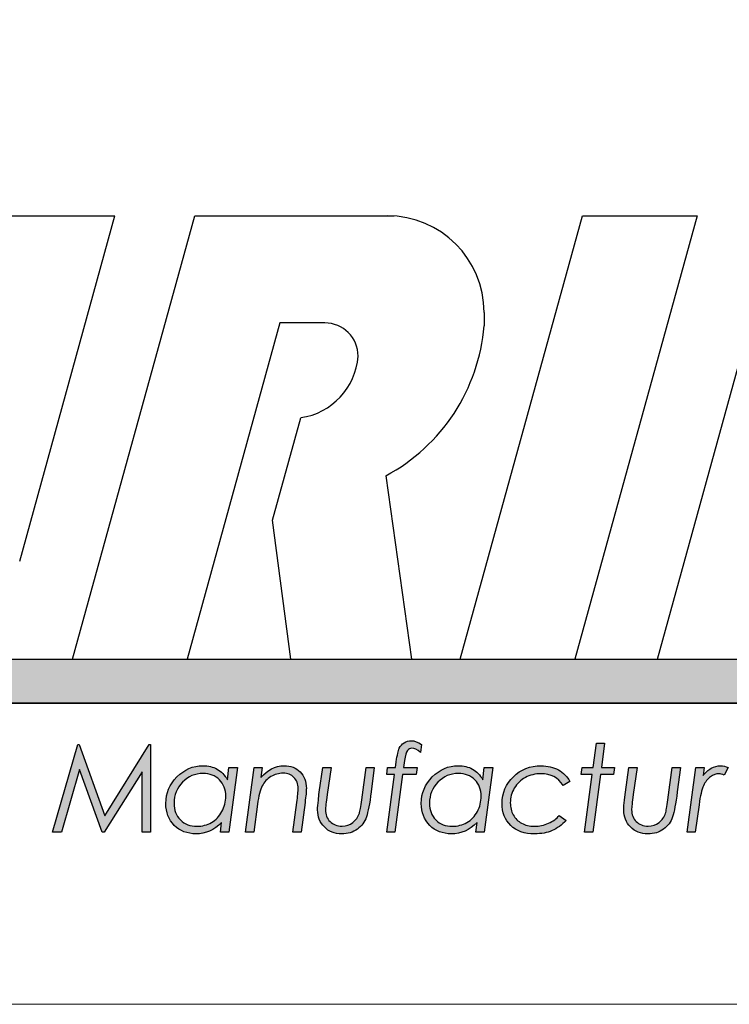
# Model space of a CAD drawing. Units: millimetres. Extents: x 17 to 819, y 9 to 287.
# Drawn here: x 727 to 736, y 13 to 26 of the extents above; entities that cross this region are included whole.
import ezdxf

# ---------------------------------------------------------------- set-up
doc = ezdxf.new("R2010")
doc.units = ezdxf.units.MM
doc.layers.add('SLD-0', color=179, linetype='Continuous')

# ---------------------------------------------------------------- blocks, each defined once
blk = doc.blocks.new('ﾌﾞﾛｯｸ2')
at = {"linetype": 'Continuous'}
for points in [[(494.201, 346.325), (497.636, 346.325), (496.382, 354.214), (496.451, 354.467), (505.999, 365.5), (513.925, 365.5), (504.641, 354.645), (505.958, 346.325), (560.366, 346.325), (560.002, 345.008), (506.167, 345.008), (506.891, 340.436), (498.572, 340.436), (497.845, 345.008), (493.837, 345.008)], [(521.738, 341.136), (521.673, 341.136), (520.993, 343.011), (520.453, 341.136), (520.187, 341.136), (520.945, 343.762), (520.99, 343.762), (521.756, 341.627), (523.085, 343.762), (523.126, 343.762), (523.126, 341.136), (522.879, 341.136), (522.879, 342.945)], [(536.402, 343.078), (536.5, 343.805), (536.745, 343.805), (536.648, 343.078), (537.039, 343.078), (537.01, 342.861), (536.619, 342.861), (536.389, 341.136), (536.139, 341.136), (536.372, 342.861), (536.039, 342.861), (536.069, 343.078)]]:
    blk.add_hatch(color=179, dxfattribs=at).paths.add_polyline_path(points, flags=0)
h = blk.add_hatch(color=179, dxfattribs=at)
edge = h.paths.add_edge_path(flags=0)
edge.add_spline(control_points=[(530.734, 343.817), (530.798, 343.858), (530.869, 343.878), (530.946, 343.878), (531.047, 343.878), (531.15, 343.84), (531.254, 343.762)], knot_values=[17, 17, 17, 17, 18, 18, 18, 19, 19, 19, 19], weights=[1, 1, 1, 1, 1, 1, 1], degree=3, periodic=0)
edge.add_line((531.254, 343.762), (531.22, 343.525))
edge.add_spline(control_points=[(531.22, 343.525), (531.129, 343.61), (531.043, 343.653), (530.962, 343.653), (530.911, 343.653), (530.868, 343.629), (530.831, 343.581)], knot_values=[1, 1, 1, 1, 2, 2, 2, 3, 3, 3, 3], weights=[1, 1, 1, 1, 1, 1, 1], degree=3, periodic=0)
edge.add_spline(control_points=[(530.831, 343.581), (530.794, 343.532), (530.766, 343.434), (530.745, 343.287)], knot_values=[3, 3, 3, 3, 4, 4, 4, 4], weights=[1, 1, 1, 1], degree=3, periodic=0)
edge.add_line((530.745, 343.287), (530.717, 343.078))
edge.add_line((530.717, 343.078), (531.125, 343.078))
edge.add_line((531.125, 343.078), (531.098, 342.861))
edge.add_line((531.098, 342.861), (530.688, 342.861))
edge.add_line((530.688, 342.861), (530.456, 341.136))
edge.add_line((530.456, 341.136), (530.211, 341.136))
edge.add_line((530.211, 341.136), (530.444, 342.861))
edge.add_line((530.444, 342.861), (530.211, 342.861))
edge.add_line((530.211, 342.861), (530.238, 343.078))
edge.add_line((530.238, 343.078), (530.474, 343.078))
edge.add_line((530.474, 343.078), (530.497, 343.25))
edge.add_spline(control_points=[(530.497, 343.25), (530.526, 343.451), (530.557, 343.586), (530.589, 343.653)], knot_values=[15, 15, 15, 15, 16, 16, 16, 16], weights=[1, 1, 1, 1], degree=3, periodic=0)
edge.add_spline(control_points=[(530.589, 343.653), (530.622, 343.721), (530.67, 343.776), (530.734, 343.817)], knot_values=[16, 16, 16, 16, 17, 17, 17, 17], weights=[1, 1, 1, 1], degree=3, periodic=0)
h = blk.add_hatch(color=179, dxfattribs=at)
edge = h.paths.add_edge_path(flags=0)
edge.add_line((525.222, 341.136), (525.26, 341.428))
edge.add_spline(control_points=[(525.26, 341.428), (525.036, 341.2), (524.779, 341.086), (524.49, 341.086), (524.227, 341.086), (524.01, 341.171), (523.841, 341.341)], knot_values=[2, 2, 2, 2, 3, 3, 3, 4, 4, 4, 4], weights=[1, 1, 1, 1, 1, 1, 1], degree=3, periodic=0)
edge.add_spline(control_points=[(523.841, 341.341), (523.671, 341.511), (523.586, 341.73), (523.586, 341.998), (523.586, 342.307), (523.697, 342.573), (523.918, 342.795)], knot_values=[4, 4, 4, 4, 5, 5, 5, 6, 6, 6, 6], weights=[1, 1, 1, 1, 1, 1, 1], degree=3, periodic=0)
edge.add_spline(control_points=[(523.918, 342.795), (524.139, 343.017), (524.399, 343.128), (524.698, 343.128), (524.86, 343.128), (525.002, 343.095), (525.124, 343.027)], knot_values=[6, 6, 6, 6, 7, 7, 7, 8, 8, 8, 8], weights=[1, 1, 1, 1, 1, 1, 1], degree=3, periodic=0)
edge.add_spline(control_points=[(525.124, 343.027), (525.246, 342.959), (525.349, 342.853), (525.433, 342.709)], knot_values=[8, 8, 8, 8, 9, 9, 9, 9], weights=[1, 1, 1, 1], degree=3, periodic=0)
edge.add_line((525.433, 342.709), (525.477, 343.078))
edge.add_line((525.477, 343.078), (525.736, 343.078))
edge.add_line((525.736, 343.078), (525.474, 341.136))
edge.add_line((525.474, 341.136), (525.222, 341.136))
edge = h.paths.add_edge_path(flags=0)
edge.add_spline(control_points=[(524.087, 342.637), (523.917, 342.465), (523.833, 342.253), (523.833, 342.002), (523.833, 341.796), (523.896, 341.63), (524.023, 341.503)], knot_values=[6, 6, 6, 6, 7, 7, 7, 8, 8, 8, 8], weights=[1, 1, 1, 1, 1, 1, 1], degree=3, periodic=0)
edge.add_spline(control_points=[(524.023, 341.503), (524.15, 341.377), (524.315, 341.314), (524.518, 341.314)], knot_values=[8, 8, 8, 8, 9, 9, 9, 9], weights=[1, 1, 1, 1], degree=3, periodic=0)
edge.add_spline(control_points=[(524.518, 341.314), (524.678, 341.314), (524.823, 341.352), (524.955, 341.428)], knot_values=[0, 0, 0, 0, 1, 1, 1, 1], weights=[1, 1, 1, 1], degree=3, periodic=0)
edge.add_spline(control_points=[(524.955, 341.428), (525.087, 341.503), (525.191, 341.612), (525.268, 341.754)], knot_values=[1, 1, 1, 1, 2, 2, 2, 2], weights=[1, 1, 1, 1], degree=3, periodic=0)
edge.add_spline(control_points=[(525.268, 341.754), (525.345, 341.896), (525.384, 342.05), (525.384, 342.216), (525.384, 342.417), (525.32, 342.581), (525.194, 342.707)], knot_values=[2, 2, 2, 2, 3, 3, 3, 4, 4, 4, 4], weights=[1, 1, 1, 1, 1, 1, 1], degree=3, periodic=0)
edge.add_spline(control_points=[(525.194, 342.707), (525.067, 342.833), (524.902, 342.896), (524.699, 342.896), (524.461, 342.896), (524.257, 342.81), (524.087, 342.637)], knot_values=[4, 4, 4, 4, 5, 5, 5, 6, 6, 6, 6], weights=[1, 1, 1, 1, 1, 1, 1], degree=3, periodic=0)
h = blk.add_hatch(color=179, dxfattribs=at)
edge = h.paths.add_edge_path(flags=0)
edge.add_line((526.222, 341.136), (525.977, 341.136))
edge.add_line((525.977, 341.136), (526.24, 343.078))
edge.add_line((526.24, 343.078), (526.48, 343.078))
edge.add_line((526.48, 343.078), (526.439, 342.776))
edge.add_spline(control_points=[(526.439, 342.776), (526.637, 343.011), (526.867, 343.128), (527.129, 343.128), (527.33, 343.128), (527.492, 343.067), (527.615, 342.944)], knot_values=[2, 2, 2, 2, 3, 3, 3, 4, 4, 4, 4], weights=[1, 1, 1, 1, 1, 1, 1], degree=3, periodic=0)
edge.add_spline(control_points=[(527.615, 342.944), (527.739, 342.82), (527.8, 342.655), (527.8, 342.446)], knot_values=[4, 4, 4, 4, 5, 5, 5, 5], weights=[1, 1, 1, 1], degree=3, periodic=0)
edge.add_spline(control_points=[(527.8, 342.446), (527.8, 342.363), (527.787, 342.223), (527.76, 342.027)], knot_values=[5, 5, 5, 5, 6, 6, 6, 6], weights=[1, 1, 1, 1], degree=3, periodic=0)
edge.add_line((527.76, 342.027), (527.64, 341.136))
edge.add_line((527.64, 341.136), (527.395, 341.136))
edge.add_line((527.395, 341.136), (527.515, 342.027))
edge.add_spline(control_points=[(527.515, 342.027), (527.541, 342.217), (527.554, 342.358), (527.554, 342.449), (527.554, 342.585), (527.513, 342.694), (527.43, 342.778)], knot_values=[9, 9, 9, 9, 10, 10, 10, 11, 11, 11, 11], weights=[1, 1, 1, 1, 1, 1, 1], degree=3, periodic=0)
edge.add_spline(control_points=[(527.43, 342.778), (527.348, 342.862), (527.239, 342.903), (527.106, 342.903), (526.974, 342.903), (526.852, 342.869), (526.739, 342.801)], knot_values=[11, 11, 11, 11, 12, 12, 12, 13, 13, 13, 13], weights=[1, 1, 1, 1, 1, 1, 1], degree=3, periodic=0)
edge.add_spline(control_points=[(526.739, 342.801), (526.626, 342.734), (526.539, 342.642), (526.477, 342.526)], knot_values=[13, 13, 13, 13, 14, 14, 14, 14], weights=[1, 1, 1, 1], degree=3, periodic=0)
edge.add_spline(control_points=[(526.477, 342.526), (526.414, 342.41), (526.367, 342.226), (526.333, 341.975)], knot_values=[14, 14, 14, 14, 15, 15, 15, 15], weights=[1, 1, 1, 1], degree=3, periodic=0)
edge.add_line((526.333, 341.975), (526.222, 341.136))
h = blk.add_hatch(color=179, dxfattribs=at)
edge = h.paths.add_edge_path(flags=0)
edge.add_spline(control_points=[(532.784, 343.027), (532.907, 342.959), (533.01, 342.853), (533.093, 342.709)], knot_values=[8, 8, 8, 8, 9, 9, 9, 9], weights=[1, 1, 1, 1], degree=3, periodic=0)
edge.add_line((533.093, 342.709), (533.138, 343.078))
edge.add_line((533.138, 343.078), (533.397, 343.078))
edge.add_line((533.397, 343.078), (533.134, 341.136))
edge.add_line((533.134, 341.136), (532.882, 341.136))
edge.add_line((532.882, 341.136), (532.92, 341.428))
edge.add_spline(control_points=[(532.92, 341.428), (532.696, 341.2), (532.439, 341.086), (532.15, 341.086), (531.887, 341.086), (531.67, 341.171), (531.501, 341.341)], knot_values=[2, 2, 2, 2, 3, 3, 3, 4, 4, 4, 4], weights=[1, 1, 1, 1, 1, 1, 1], degree=3, periodic=0)
edge.add_spline(control_points=[(531.501, 341.341), (531.331, 341.511), (531.246, 341.73), (531.246, 341.998), (531.246, 342.307), (531.357, 342.573), (531.578, 342.795)], knot_values=[4, 4, 4, 4, 5, 5, 5, 6, 6, 6, 6], weights=[1, 1, 1, 1, 1, 1, 1], degree=3, periodic=0)
edge.add_spline(control_points=[(531.578, 342.795), (531.799, 343.017), (532.059, 343.128), (532.358, 343.128), (532.52, 343.128), (532.662, 343.095), (532.784, 343.027)], knot_values=[6, 6, 6, 6, 7, 7, 7, 8, 8, 8, 8], weights=[1, 1, 1, 1, 1, 1, 1], degree=3, periodic=0)
edge = h.paths.add_edge_path(flags=0)
edge.add_spline(control_points=[(531.747, 342.637), (531.578, 342.465), (531.493, 342.253), (531.493, 342.002), (531.493, 341.796), (531.557, 341.63), (531.683, 341.503)], knot_values=[6, 6, 6, 6, 7, 7, 7, 8, 8, 8, 8], weights=[1, 1, 1, 1, 1, 1, 1], degree=3, periodic=0)
edge.add_spline(control_points=[(531.683, 341.503), (531.81, 341.377), (531.975, 341.314), (532.178, 341.314)], knot_values=[8, 8, 8, 8, 9, 9, 9, 9], weights=[1, 1, 1, 1], degree=3, periodic=0)
edge.add_spline(control_points=[(532.178, 341.314), (532.338, 341.314), (532.484, 341.352), (532.615, 341.428)], knot_values=[0, 0, 0, 0, 1, 1, 1, 1], weights=[1, 1, 1, 1], degree=3, periodic=0)
edge.add_spline(control_points=[(532.615, 341.428), (532.747, 341.503), (532.851, 341.612), (532.929, 341.754)], knot_values=[1, 1, 1, 1, 2, 2, 2, 2], weights=[1, 1, 1, 1], degree=3, periodic=0)
edge.add_spline(control_points=[(532.929, 341.754), (533.005, 341.896), (533.044, 342.05), (533.044, 342.216), (533.044, 342.417), (532.981, 342.581), (532.854, 342.707)], knot_values=[2, 2, 2, 2, 3, 3, 3, 4, 4, 4, 4], weights=[1, 1, 1, 1, 1, 1, 1], degree=3, periodic=0)
edge.add_spline(control_points=[(532.854, 342.707), (532.727, 342.833), (532.562, 342.896), (532.359, 342.896), (532.121, 342.896), (531.917, 342.81), (531.747, 342.637)], knot_values=[4, 4, 4, 4, 5, 5, 5, 6, 6, 6, 6], weights=[1, 1, 1, 1, 1, 1, 1], degree=3, periodic=0)
h = blk.add_hatch(color=179, dxfattribs=at)
edge = h.paths.add_edge_path(flags=0)
edge.add_spline(control_points=[(535.358, 343.004), (535.508, 342.921), (535.623, 342.806), (535.703, 342.659)], knot_values=[18, 18, 18, 18, 19, 19, 19, 19], weights=[1, 1, 1, 1], degree=3, periodic=0)
edge.add_line((535.703, 342.659), (535.498, 342.539))
edge.add_spline(control_points=[(535.498, 342.539), (535.354, 342.772), (535.134, 342.889), (534.838, 342.889), (534.667, 342.889), (534.51, 342.851), (534.227, 342.699), (534.117, 342.593), (534.037, 342.457)], knot_values=[1, 1, 1, 1, 2, 2, 2, 3, 3, 4, 4, 4, 4], weights=[1, 1, 1, 1, 1, 1, 1, 1, 1], degree=3, periodic=0)
edge.add_spline(control_points=[(534.037, 342.457), (533.957, 342.321), (533.918, 342.176), (533.918, 342.021), (533.918, 341.884), (533.947, 341.762), (534.007, 341.653)], knot_values=[4, 4, 4, 4, 5, 5, 5, 6, 6, 6, 6], weights=[1, 1, 1, 1, 1, 1, 1], degree=3, periodic=0)
edge.add_spline(control_points=[(534.007, 341.653), (534.066, 341.545), (534.15, 341.462), (534.257, 341.403)], knot_values=[6, 6, 6, 6, 7, 7, 7, 7], weights=[1, 1, 1, 1], degree=3, periodic=0)
edge.add_spline(control_points=[(534.257, 341.403), (534.365, 341.345), (534.492, 341.316), (534.638, 341.316), (534.788, 341.316), (534.931, 341.346), (535.067, 341.405)], knot_values=[7, 7, 7, 7, 8, 8, 8, 9, 9, 9, 9], weights=[1, 1, 1, 1, 1, 1, 1], degree=3, periodic=0)
edge.add_spline(control_points=[(535.067, 341.405), (535.203, 341.465), (535.309, 341.542), (535.385, 341.636)], knot_values=[9, 9, 9, 9, 10, 10, 10, 10], weights=[1, 1, 1, 1], degree=3, periodic=0)
edge.add_line((535.385, 341.636), (535.591, 341.491))
edge.add_spline(control_points=[(535.591, 341.491), (535.462, 341.35), (535.322, 341.248), (535.172, 341.183)], knot_values=[11, 11, 11, 11, 12, 12, 12, 12], weights=[1, 1, 1, 1], degree=3, periodic=0)
edge.add_spline(control_points=[(535.172, 341.183), (535.021, 341.118), (534.847, 341.086), (534.648, 341.086), (534.341, 341.086), (534.101, 341.169), (533.929, 341.337)], knot_values=[12, 12, 12, 12, 13, 13, 13, 14, 14, 14, 14], weights=[1, 1, 1, 1, 1, 1, 1], degree=3, periodic=0)
edge.add_spline(control_points=[(533.929, 341.337), (533.757, 341.504), (533.671, 341.727), (533.671, 342.005), (533.671, 342.315), (533.784, 342.579), (534.009, 342.799)], knot_values=[14, 14, 14, 14, 15, 15, 15, 16, 16, 16, 16], weights=[1, 1, 1, 1, 1, 1, 1], degree=3, periodic=0)
edge.add_spline(control_points=[(534.009, 342.799), (534.235, 343.018), (534.512, 343.128), (534.839, 343.128), (535.035, 343.128), (535.209, 343.087), (535.358, 343.004)], knot_values=[16, 16, 16, 16, 17, 17, 17, 18, 18, 18, 18], weights=[1, 1, 1, 1, 1, 1, 1], degree=3, periodic=0)
h = blk.add_hatch(color=179, dxfattribs=at)
edge = h.paths.add_edge_path(flags=0)
edge.add_spline(control_points=[(539.712, 342.531), (539.659, 342.415), (539.614, 342.224), (539.577, 341.959)], knot_values=[9, 9, 9, 9, 10, 10, 10, 10], weights=[1, 1, 1, 1], degree=3, periodic=0)
edge.add_line((539.577, 341.959), (539.464, 341.136))
edge.add_line((539.464, 341.136), (539.219, 341.136))
edge.add_line((539.219, 341.136), (539.482, 343.078))
edge.add_line((539.482, 343.078), (539.732, 343.078))
edge.add_line((539.732, 343.078), (539.698, 342.834))
edge.add_spline(control_points=[(539.698, 342.834), (539.765, 342.927), (539.845, 342.999), (539.939, 343.051)], knot_values=[2, 2, 2, 2, 3, 3, 3, 3], weights=[1, 1, 1, 1], degree=3, periodic=0)
edge.add_spline(control_points=[(539.939, 343.051), (540.034, 343.102), (540.13, 343.128), (540.229, 343.128)], knot_values=[3, 3, 3, 3, 4, 4, 4, 4], weights=[1, 1, 1, 1], degree=3, periodic=0)
edge.add_spline(control_points=[(540.229, 343.128), (540.299, 343.128), (540.373, 343.112), (540.449, 343.078)], knot_values=[4, 4, 4, 4, 5, 5, 5, 5], weights=[1, 1, 1, 1], degree=3, periodic=0)
edge.add_line((540.449, 343.078), (540.331, 342.85))
edge.add_spline(control_points=[(540.331, 342.85), (540.269, 342.875), (540.218, 342.887), (540.176, 342.887), (540.09, 342.887), (540.003, 342.857), (539.919, 342.796)], knot_values=[6, 6, 6, 6, 7, 7, 7, 8, 8, 8, 8], weights=[1, 1, 1, 1, 1, 1, 1], degree=3, periodic=0)
edge.add_spline(control_points=[(539.919, 342.796), (539.834, 342.735), (539.765, 342.647), (539.712, 342.531)], knot_values=[8, 8, 8, 8, 9, 9, 9, 9], weights=[1, 1, 1, 1], degree=3, periodic=0)
h = blk.add_hatch(color=179, dxfattribs=at)
edge = h.paths.add_edge_path(flags=0)
edge.add_spline(control_points=[(528.138, 341.807), (528.138, 341.889), (528.146, 341.985), (528.161, 342.094)], knot_values=[16, 16, 16, 16, 17, 17, 17, 17], weights=[1, 1, 1, 1], degree=3, periodic=0)
edge.add_line((528.161, 342.094), (528.178, 342.266))
edge.add_line((528.178, 342.266), (528.188, 342.339))
edge.add_line((528.188, 342.339), (528.294, 343.078))
edge.add_line((528.294, 343.078), (528.543, 343.078))
edge.add_line((528.543, 343.078), (528.426, 342.265))
edge.add_spline(control_points=[(528.426, 342.265), (528.391, 342.026), (528.374, 341.875), (528.374, 341.811), (528.374, 341.666), (528.419, 341.547), (528.51, 341.455)], knot_values=[2, 2, 2, 2, 3, 3, 3, 4, 4, 4, 4], weights=[1, 1, 1, 1, 1, 1, 1], degree=3, periodic=0)
edge.add_spline(control_points=[(528.51, 341.455), (528.601, 341.364), (528.722, 341.318), (528.872, 341.318), (528.996, 341.318), (529.104, 341.353), (529.195, 341.425)], knot_values=[4, 4, 4, 4, 5, 5, 5, 6, 6, 6, 6], weights=[1, 1, 1, 1, 1, 1, 1], degree=3, periodic=0)
edge.add_spline(control_points=[(529.195, 341.425), (529.287, 341.496), (529.352, 341.59), (529.392, 341.705)], knot_values=[6, 6, 6, 6, 7, 7, 7, 7], weights=[1, 1, 1, 1], degree=3, periodic=0)
edge.add_spline(control_points=[(529.392, 341.705), (529.411, 341.764), (529.435, 341.897), (529.462, 342.107)], knot_values=[7, 7, 7, 7, 8, 8, 8, 8], weights=[1, 1, 1, 1], degree=3, periodic=0)
edge.add_line((529.462, 342.107), (529.594, 343.078))
edge.add_line((529.594, 343.078), (529.838, 343.078))
edge.add_line((529.838, 343.078), (529.744, 342.343))
edge.add_spline(control_points=[(529.744, 342.343), (529.699, 341.991), (529.651, 341.741), (529.601, 341.593)], knot_values=[11, 11, 11, 11, 12, 12, 12, 12], weights=[1, 1, 1, 1], degree=3, periodic=0)
edge.add_spline(control_points=[(529.601, 341.593), (529.551, 341.445), (529.461, 341.323), (529.332, 341.228)], knot_values=[12, 12, 12, 12, 13, 13, 13, 13], weights=[1, 1, 1, 1], degree=3, periodic=0)
edge.add_spline(control_points=[(529.332, 341.228), (529.202, 341.133), (529.045, 341.086), (528.86, 341.086), (528.648, 341.086), (528.475, 341.154), (528.34, 341.292)], knot_values=[13, 13, 13, 13, 14, 14, 14, 15, 15, 15, 15], weights=[1, 1, 1, 1, 1, 1, 1], degree=3, periodic=0)
edge.add_spline(control_points=[(528.34, 341.292), (528.206, 341.429), (528.138, 341.601), (528.138, 341.807)], knot_values=[15, 15, 15, 15, 16, 16, 16, 16], weights=[1, 1, 1, 1], degree=3, periodic=0)
h = blk.add_hatch(color=179, dxfattribs=at)
edge = h.paths.add_edge_path(flags=0)
edge.add_spline(control_points=[(537.319, 341.807), (537.319, 341.889), (537.327, 341.985), (537.342, 342.094)], knot_values=[16, 16, 16, 16, 17, 17, 17, 17], weights=[1, 1, 1, 1], degree=3, periodic=0)
edge.add_line((537.342, 342.094), (537.36, 342.266))
edge.add_line((537.36, 342.266), (537.369, 342.339))
edge.add_line((537.369, 342.339), (537.475, 343.078))
edge.add_line((537.475, 343.078), (537.724, 343.078))
edge.add_line((537.724, 343.078), (537.607, 342.265))
edge.add_spline(control_points=[(537.607, 342.265), (537.572, 342.026), (537.555, 341.875), (537.555, 341.811), (537.555, 341.666), (537.601, 341.547), (537.692, 341.455)], knot_values=[2, 2, 2, 2, 3, 3, 3, 4, 4, 4, 4], weights=[1, 1, 1, 1, 1, 1, 1], degree=3, periodic=0)
edge.add_spline(control_points=[(537.692, 341.455), (537.783, 341.364), (537.903, 341.318), (538.053, 341.318), (538.177, 341.318), (538.285, 341.353), (538.377, 341.425)], knot_values=[4, 4, 4, 4, 5, 5, 5, 6, 6, 6, 6], weights=[1, 1, 1, 1, 1, 1, 1], degree=3, periodic=0)
edge.add_spline(control_points=[(538.377, 341.425), (538.468, 341.496), (538.534, 341.59), (538.573, 341.705)], knot_values=[6, 6, 6, 6, 7, 7, 7, 7], weights=[1, 1, 1, 1], degree=3, periodic=0)
edge.add_spline(control_points=[(538.573, 341.705), (538.592, 341.764), (538.616, 341.897), (538.643, 342.107)], knot_values=[7, 7, 7, 7, 8, 8, 8, 8], weights=[1, 1, 1, 1], degree=3, periodic=0)
edge.add_line((538.643, 342.107), (538.775, 343.078))
edge.add_line((538.775, 343.078), (539.019, 343.078))
edge.add_line((539.019, 343.078), (538.925, 342.343))
edge.add_spline(control_points=[(538.925, 342.343), (538.88, 341.991), (538.833, 341.741), (538.782, 341.593)], knot_values=[11, 11, 11, 11, 12, 12, 12, 12], weights=[1, 1, 1, 1], degree=3, periodic=0)
edge.add_spline(control_points=[(538.782, 341.593), (538.732, 341.445), (538.642, 341.323), (538.513, 341.228)], knot_values=[12, 12, 12, 12, 13, 13, 13, 13], weights=[1, 1, 1, 1], degree=3, periodic=0)
edge.add_spline(control_points=[(538.513, 341.228), (538.384, 341.133), (538.226, 341.086), (538.041, 341.086), (537.829, 341.086), (537.656, 341.154), (537.522, 341.292)], knot_values=[13, 13, 13, 13, 14, 14, 14, 15, 15, 15, 15], weights=[1, 1, 1, 1, 1, 1, 1], degree=3, periodic=0)
edge.add_spline(control_points=[(537.522, 341.292), (537.387, 341.429), (537.319, 341.601), (537.319, 341.807)], knot_values=[15, 15, 15, 15, 16, 16, 16, 16], weights=[1, 1, 1, 1], degree=3, periodic=0)
at = {"color": 179, "linetype": 'Continuous', "lineweight": 18}
for p, q in [((505.958, 346.325), (560.366, 346.325)), ((506.167, 345.008), (560.002, 345.008))]:
    blk.add_line(p, q, dxfattribs=at)
at = {"layer": 'SLD-0', "color": 179, "linetype": 'Continuous'}
for p, q in [((518.617, 359.62), (522.056, 359.62)), ((519.203, 349.263), (522.056, 359.62)), ((520.789, 346.325), (524.451, 359.62)), ((524.451, 359.62), (530.432, 359.62)), ((532.417, 346.325), (536.079, 359.62)), ((539.518, 359.62), (535.856, 346.325)), ((536.079, 359.62), (539.518, 359.62)), ((538.331, 346.325), (541.995, 359.62)), ((533.132, 356.72), (533.132, 356.321)), ((527.005, 356.409), (524.228, 346.325)), ((528.352, 356.409), (527.005, 356.409)), ((526.787, 350.497), (527.632, 353.566)), ((530.183, 351.821), (530.958, 346.325)), ((527.338, 346.325), (526.787, 350.497)), ((505.958, 346.325), (560.366, 346.325)), ((520.789, 346.325), (524.228, 346.325)), ((527.338, 346.325), (530.958, 346.325)), ((532.417, 346.325), (535.856, 346.325)), ((538.331, 346.325), (541.946, 346.325)), ((506.167, 345.008), (560.002, 345.008)), ((520.187, 341.136), (520.945, 343.762)), ((520.945, 343.762), (520.99, 343.762)), ((520.99, 343.762), (521.756, 341.627)), ((521.756, 341.627), (523.085, 343.762)), ((523.085, 343.762), (523.126, 343.762)), ((523.126, 343.762), (523.126, 341.136)), ((531.254, 343.762), (531.22, 343.525)), ((536.402, 343.078), (536.5, 343.805)), ((536.5, 343.805), (536.745, 343.805)), ((536.745, 343.805), (536.648, 343.078)), ((530.474, 343.078), (530.497, 343.25)), ((530.745, 343.287), (530.717, 343.078)), ((520.993, 343.011), (520.453, 341.136)), ((521.673, 341.136), (520.993, 343.011)), ((522.879, 342.945), (521.738, 341.136)), ((522.879, 341.136), (522.879, 342.945)), ((525.433, 342.709), (525.477, 343.078)), ((525.736, 343.078), (525.474, 341.136)), ((525.477, 343.078), (525.736, 343.078)), ((525.977, 341.136), (526.24, 343.078)), ((526.24, 343.078), (526.48, 343.078)), ((526.48, 343.078), (526.439, 342.776)), ((528.188, 342.339), (528.294, 343.078)), ((528.294, 343.078), (528.543, 343.078)), ((528.543, 343.078), (528.426, 342.265)), ((529.462, 342.107), (529.594, 343.078)), ((529.594, 343.078), (529.838, 343.078)), ((529.838, 343.078), (529.744, 342.343)), ((530.211, 342.861), (530.238, 343.078)), ((530.211, 341.136), (530.444, 342.861)), ((530.444, 342.861), (530.211, 342.861)), ((530.238, 343.078), (530.474, 343.078)), ((530.688, 342.861), (530.456, 341.136)), ((531.098, 342.861), (530.688, 342.861)), ((530.717, 343.078), (531.125, 343.078)), ((531.125, 343.078), (531.098, 342.861)), ((533.093, 342.709), (533.138, 343.078)), ((533.397, 343.078), (533.134, 341.136)), ((533.138, 343.078), (533.397, 343.078)), ((536.039, 342.861), (536.069, 343.078)), ((536.372, 342.861), (536.039, 342.861)), ((536.069, 343.078), (536.402, 343.078)), ((536.139, 341.136), (536.372, 342.861)), ((536.619, 342.861), (536.389, 341.136)), ((537.01, 342.861), (536.619, 342.861)), ((536.648, 343.078), (537.039, 343.078)), ((537.039, 343.078), (537.01, 342.861)), ((537.369, 342.339), (537.475, 343.078)), ((537.475, 343.078), (537.724, 343.078)), ((537.724, 343.078), (537.607, 342.265)), ((538.643, 342.107), (538.775, 343.078)), ((538.775, 343.078), (539.019, 343.078)), ((539.019, 343.078), (538.925, 342.343)), ((539.219, 341.136), (539.482, 343.078)), ((539.482, 343.078), (539.732, 343.078)), ((539.732, 343.078), (539.698, 342.834)), ((540.449, 343.078), (540.331, 342.85)), ((535.703, 342.659), (535.498, 342.539)), ((528.161, 342.094), (528.178, 342.266)), ((528.178, 342.266), (528.188, 342.339)), ((537.342, 342.094), (537.36, 342.266)), ((537.36, 342.266), (537.369, 342.339)), ((526.333, 341.975), (526.222, 341.136)), ((527.395, 341.136), (527.515, 342.027)), ((527.76, 342.027), (527.64, 341.136)), ((539.577, 341.959), (539.464, 341.136)), ((535.385, 341.636), (535.591, 341.491)), ((525.222, 341.136), (525.26, 341.428)), ((532.882, 341.136), (532.92, 341.428)), ((520.453, 341.136), (520.187, 341.136)), ((521.738, 341.136), (521.673, 341.136)), ((523.126, 341.136), (522.879, 341.136)), ((525.474, 341.136), (525.222, 341.136)), ((526.222, 341.136), (525.977, 341.136)), ((527.64, 341.136), (527.395, 341.136)), ((530.456, 341.136), (530.211, 341.136)), ((533.134, 341.136), (532.882, 341.136)), ((536.389, 341.136), (536.139, 341.136)), ((539.464, 341.136), (539.219, 341.136))]:
    blk.add_line(p, q, dxfattribs=at)
at = {"layer": 'SLD-0'}
for p, q in [((505.958, 346.325), (560.366, 346.325)), ((560.002, 345.008), (506.167, 345.008))]:
    blk.add_line(p, q, dxfattribs=at)
at = {"layer": 'SLD-0', "color": 179, "linetype": 'Continuous'}
for centre, radius, start, end in [((530.232, 356.72), 2.9, 0, 90), ((528.352, 355.409), 1, 0, 89.998), ((527.524, 356.78), 5.627, 298.196, 355.3222), ((527.348, 355.555), 2.009, 278.1361, 355.8312)]:
    blk.add_arc(centre, radius, start, end, dxfattribs=at)
for points in [[(530.589, 343.653), (530.622, 343.721), (530.67, 343.776), (530.734, 343.817)], [(530.497, 343.25), (530.526, 343.451), (530.557, 343.586), (530.589, 343.653)], [(530.831, 343.581), (530.794, 343.532), (530.766, 343.434), (530.745, 343.287)], [(539.939, 343.051), (540.034, 343.102), (540.13, 343.128), (540.229, 343.128)], [(540.229, 343.128), (540.299, 343.128), (540.373, 343.112), (540.449, 343.078)], [(525.124, 343.027), (525.246, 342.959), (525.349, 342.853), (525.433, 342.709)], [(526.739, 342.801), (526.626, 342.734), (526.539, 342.642), (526.477, 342.526)], [(527.615, 342.944), (527.739, 342.82), (527.8, 342.655), (527.8, 342.446)], [(532.784, 343.027), (532.907, 342.959), (533.01, 342.853), (533.093, 342.709)], [(535.358, 343.004), (535.508, 342.921), (535.623, 342.806), (535.703, 342.659)], [(539.698, 342.834), (539.765, 342.927), (539.845, 342.999), (539.939, 343.051)], [(539.919, 342.796), (539.834, 342.735), (539.765, 342.647), (539.712, 342.531)], [(526.477, 342.526), (526.414, 342.41), (526.367, 342.226), (526.333, 341.975)], [(539.712, 342.531), (539.659, 342.415), (539.614, 342.224), (539.577, 341.959)], [(527.8, 342.446), (527.8, 342.363), (527.787, 342.223), (527.76, 342.027)], [(529.744, 342.343), (529.699, 341.991), (529.651, 341.741), (529.601, 341.593)], [(538.925, 342.343), (538.88, 341.991), (538.833, 341.741), (538.782, 341.593)], [(528.138, 341.807), (528.138, 341.889), (528.146, 341.985), (528.161, 342.094)], [(529.392, 341.705), (529.411, 341.764), (529.435, 341.897), (529.462, 342.107)], [(537.319, 341.807), (537.319, 341.889), (537.327, 341.985), (537.342, 342.094)], [(538.573, 341.705), (538.592, 341.764), (538.616, 341.897), (538.643, 342.107)], [(524.955, 341.428), (525.087, 341.503), (525.191, 341.612), (525.268, 341.754)], [(528.34, 341.292), (528.206, 341.429), (528.138, 341.601), (528.138, 341.807)], [(529.195, 341.425), (529.287, 341.496), (529.352, 341.59), (529.392, 341.705)], [(532.615, 341.428), (532.747, 341.503), (532.851, 341.612), (532.929, 341.754)], [(534.007, 341.653), (534.066, 341.545), (534.15, 341.462), (534.257, 341.403)], [(535.067, 341.405), (535.203, 341.465), (535.309, 341.542), (535.385, 341.636)], [(537.522, 341.292), (537.387, 341.429), (537.319, 341.601), (537.319, 341.807)], [(538.377, 341.425), (538.468, 341.496), (538.534, 341.59), (538.573, 341.705)], [(524.023, 341.503), (524.15, 341.377), (524.315, 341.314), (524.518, 341.314)], [(524.518, 341.314), (524.678, 341.314), (524.823, 341.352), (524.955, 341.428)], [(529.601, 341.593), (529.551, 341.445), (529.461, 341.323), (529.332, 341.228)], [(531.683, 341.503), (531.81, 341.377), (531.975, 341.314), (532.178, 341.314)], [(532.178, 341.314), (532.338, 341.314), (532.484, 341.352), (532.615, 341.428)], [(535.591, 341.491), (535.462, 341.35), (535.322, 341.248), (535.172, 341.183)], [(538.782, 341.593), (538.732, 341.445), (538.642, 341.323), (538.513, 341.228)]]:
    blk.add_open_spline(points, degree=3, dxfattribs=at)
for points, knots in [([(530.734, 343.817), (530.798, 343.858), (530.869, 343.878), (530.946, 343.878), (531.047, 343.878), (531.15, 343.84), (531.254, 343.762)], [17, 17, 17, 17, 18, 18, 18, 19, 19, 19, 19]), ([(531.22, 343.525), (531.129, 343.61), (531.043, 343.653), (530.962, 343.653), (530.911, 343.653), (530.868, 343.629), (530.831, 343.581)], [1, 1, 1, 1, 2, 2, 2, 3, 3, 3, 3]), ([(523.918, 342.795), (524.139, 343.017), (524.399, 343.128), (524.698, 343.128), (524.86, 343.128), (525.002, 343.095), (525.124, 343.027)], [6, 6, 6, 6, 7, 7, 7, 8, 8, 8, 8]), ([(526.439, 342.776), (526.637, 343.011), (526.867, 343.128), (527.129, 343.128), (527.33, 343.128), (527.492, 343.067), (527.615, 342.944)], [2, 2, 2, 2, 3, 3, 3, 4, 4, 4, 4]), ([(531.578, 342.795), (531.799, 343.017), (532.059, 343.128), (532.358, 343.128), (532.52, 343.128), (532.662, 343.095), (532.784, 343.027)], [6, 6, 6, 6, 7, 7, 7, 8, 8, 8, 8]), ([(534.009, 342.799), (534.235, 343.018), (534.512, 343.128), (534.839, 343.128), (535.035, 343.128), (535.209, 343.087), (535.358, 343.004)], [16, 16, 16, 16, 17, 17, 17, 18, 18, 18, 18]), ([(523.841, 341.341), (523.671, 341.511), (523.586, 341.73), (523.586, 341.998), (523.586, 342.307), (523.697, 342.573), (523.918, 342.795)], [4, 4, 4, 4, 5, 5, 5, 6, 6, 6, 6]), ([(525.194, 342.707), (525.067, 342.833), (524.902, 342.896), (524.699, 342.896), (524.461, 342.896), (524.257, 342.81), (524.087, 342.637)], [4, 4, 4, 4, 5, 5, 5, 6, 6, 6, 6]), ([(527.43, 342.778), (527.348, 342.862), (527.239, 342.903), (527.106, 342.903), (526.974, 342.903), (526.852, 342.869), (526.739, 342.801)], [11, 11, 11, 11, 12, 12, 12, 13, 13, 13, 13]), ([(531.501, 341.341), (531.331, 341.511), (531.246, 341.73), (531.246, 341.998), (531.246, 342.307), (531.357, 342.573), (531.578, 342.795)], [4, 4, 4, 4, 5, 5, 5, 6, 6, 6, 6]), ([(532.854, 342.707), (532.727, 342.833), (532.562, 342.896), (532.359, 342.896), (532.121, 342.896), (531.917, 342.81), (531.747, 342.637)], [4, 4, 4, 4, 5, 5, 5, 6, 6, 6, 6]), ([(533.929, 341.337), (533.757, 341.504), (533.671, 341.727), (533.671, 342.005), (533.671, 342.315), (533.784, 342.579), (534.009, 342.799)], [14, 14, 14, 14, 15, 15, 15, 16, 16, 16, 16]), ([(535.498, 342.539), (535.354, 342.772), (535.134, 342.889), (534.838, 342.889), (534.667, 342.889), (534.51, 342.851), (534.227, 342.699), (534.117, 342.593), (534.037, 342.457)], [1, 1, 1, 1, 2, 2, 2, 3, 3, 4, 4, 4, 4]), ([(540.331, 342.85), (540.269, 342.875), (540.218, 342.887), (540.176, 342.887), (540.09, 342.887), (540.003, 342.857), (539.919, 342.796)], [6, 6, 6, 6, 7, 7, 7, 8, 8, 8, 8]), ([(524.087, 342.637), (523.917, 342.465), (523.833, 342.253), (523.833, 342.002), (523.833, 341.796), (523.896, 341.63), (524.023, 341.503)], [6, 6, 6, 6, 7, 7, 7, 8, 8, 8, 8]), ([(525.268, 341.754), (525.345, 341.896), (525.384, 342.05), (525.384, 342.216), (525.384, 342.417), (525.32, 342.581), (525.194, 342.707)], [2, 2, 2, 2, 3, 3, 3, 4, 4, 4, 4]), ([(527.515, 342.027), (527.541, 342.217), (527.554, 342.358), (527.554, 342.449), (527.554, 342.585), (527.513, 342.694), (527.43, 342.778)], [9, 9, 9, 9, 10, 10, 10, 11, 11, 11, 11]), ([(531.747, 342.637), (531.578, 342.465), (531.493, 342.253), (531.493, 342.002), (531.493, 341.796), (531.557, 341.63), (531.683, 341.503)], [6, 6, 6, 6, 7, 7, 7, 8, 8, 8, 8]), ([(532.929, 341.754), (533.005, 341.896), (533.044, 342.05), (533.044, 342.216), (533.044, 342.417), (532.981, 342.581), (532.854, 342.707)], [2, 2, 2, 2, 3, 3, 3, 4, 4, 4, 4]), ([(528.426, 342.265), (528.391, 342.026), (528.374, 341.875), (528.374, 341.811), (528.374, 341.666), (528.419, 341.547), (528.51, 341.455)], [2, 2, 2, 2, 3, 3, 3, 4, 4, 4, 4]), ([(534.037, 342.457), (533.957, 342.321), (533.918, 342.176), (533.918, 342.021), (533.918, 341.884), (533.947, 341.762), (534.007, 341.653)], [4, 4, 4, 4, 5, 5, 5, 6, 6, 6, 6]), ([(537.607, 342.265), (537.572, 342.026), (537.555, 341.875), (537.555, 341.811), (537.555, 341.666), (537.601, 341.547), (537.692, 341.455)], [2, 2, 2, 2, 3, 3, 3, 4, 4, 4, 4]), ([(525.26, 341.428), (525.036, 341.2), (524.779, 341.086), (524.49, 341.086), (524.227, 341.086), (524.01, 341.171), (523.841, 341.341)], [2, 2, 2, 2, 3, 3, 3, 4, 4, 4, 4]), ([(528.51, 341.455), (528.601, 341.364), (528.722, 341.318), (528.872, 341.318), (528.996, 341.318), (529.104, 341.353), (529.195, 341.425)], [4, 4, 4, 4, 5, 5, 5, 6, 6, 6, 6]), ([(532.92, 341.428), (532.696, 341.2), (532.439, 341.086), (532.15, 341.086), (531.887, 341.086), (531.67, 341.171), (531.501, 341.341)], [2, 2, 2, 2, 3, 3, 3, 4, 4, 4, 4]), ([(535.172, 341.183), (535.021, 341.118), (534.847, 341.086), (534.648, 341.086), (534.341, 341.086), (534.101, 341.169), (533.929, 341.337)], [12, 12, 12, 12, 13, 13, 13, 14, 14, 14, 14]), ([(534.257, 341.403), (534.365, 341.345), (534.492, 341.316), (534.638, 341.316), (534.788, 341.316), (534.931, 341.346), (535.067, 341.405)], [7, 7, 7, 7, 8, 8, 8, 9, 9, 9, 9]), ([(537.692, 341.455), (537.783, 341.364), (537.903, 341.318), (538.053, 341.318), (538.177, 341.318), (538.285, 341.353), (538.377, 341.425)], [4, 4, 4, 4, 5, 5, 5, 6, 6, 6, 6]), ([(529.332, 341.228), (529.202, 341.133), (529.045, 341.086), (528.86, 341.086), (528.648, 341.086), (528.475, 341.154), (528.34, 341.292)], [13, 13, 13, 13, 14, 14, 14, 15, 15, 15, 15]), ([(538.513, 341.228), (538.384, 341.133), (538.226, 341.086), (538.041, 341.086), (537.829, 341.086), (537.656, 341.154), (537.522, 341.292)], [13, 13, 13, 13, 14, 14, 14, 15, 15, 15, 15])]:
    blk.add_open_spline(points, degree=3, knots=knots, dxfattribs=at)

msp = doc.modelspace()

# ---------------------------------------------------------------- linework, layer by layer
at = {"color": 7, "linetype": 'Continuous', "lineweight": 18}
msp.add_line((811.10979, 13.30582), (423.10979, 13.30582), dxfattribs=at)

# ---------------------------------------------------------------- block references
at = {"color": 7, "linetype": 'Continuous', "xscale": 0.442, "yscale": 0.442, "zscale": 0.442}
msp.add_blockref('ﾌﾞﾛｯｸ2', (497.2859, -135.19507), dxfattribs=at)

doc.saveas('drawing.dxf')
